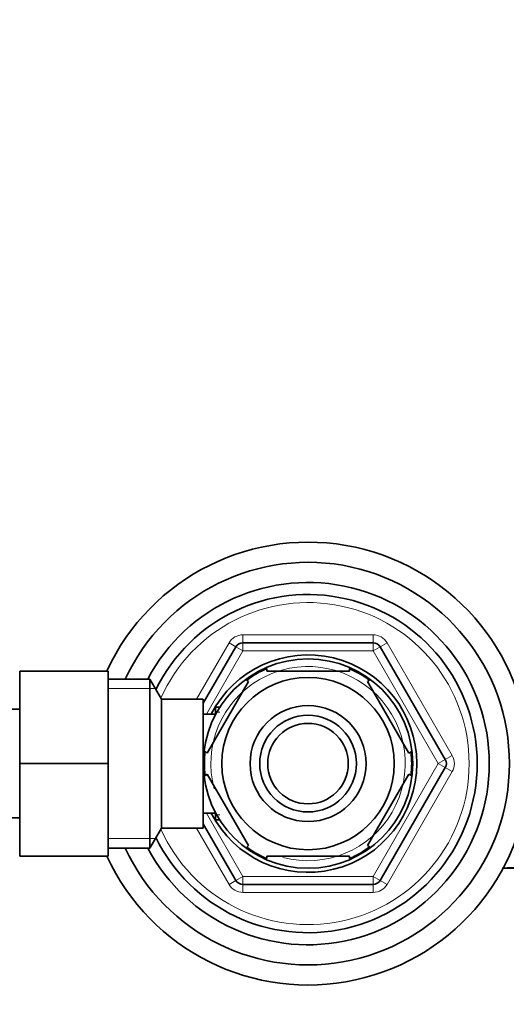
# Model space of a CAD drawing. Units: millimetres. Extents: x 0 to 1465, y 0 to 2753.
# Drawn here: x 811 to 872, y 2391 to 2514 of the extents above; entities that cross this region are included whole.
import ezdxf
from ezdxf import colors
from ezdxf.entities.mleader import LeaderData, LeaderLine
from ezdxf.math import Vec2, Vec3

# ---------------------------------------------------------------- set-up
doc = ezdxf.new("R2010")
doc.units = ezdxf.units.MM
doc.layers.add('DV2_Défaut', color=7, linetype='Continuous')
doc.layers.add('Défaut', color=7, linetype='Continuous')

# ---------------------------------------------------------------- blocks, each defined once
blk = doc.blocks.new('_DOT')
at = {"color": 0}
blk.add_line((0, 0), (-1, 0), dxfattribs=at)
at = {"color": 0, "const_width": 0.333}
blk.add_lwpolyline([(-0.1665, 0, 1), (0.1665, 0, 1)], format="xyb", close=True, dxfattribs=at)
blk = doc.blocks.new('SE1')
at = {"layer": 'DV2_Défaut', "color": 7, "linetype": 'Continuous', "lineweight": 18}
for p, q in [((839, 2437.31), (855.17, 2437.31)), ((839, 2437.31), (839, 2436.31)), ((855.17, 2437.31), (855.17, 2436.31)), ((833.23, 2429.31), (837.27, 2436.31)), ((838.13, 2435.81), (837.27, 2436.31)), ((839, 2436.31), (839, 2435.31)), ((855.17, 2435.31), (855.17, 2436.31)), ((856.9, 2436.31), (856.03, 2435.81)), ((856.9, 2436.31), (864.98, 2422.31)), ((839, 2435.31), (834.47, 2427.46)), ((838.13, 2435.81), (839, 2435.31)), ((855.17, 2435.31), (839, 2435.31)), ((855.17, 2435.31), (856.03, 2435.81)), ((863.25, 2421.31), (855.17, 2435.31)), ((822.28, 2430.63), (828.12, 2430.63)), ((835.58, 2427.7), (836.13, 2427.7)), ((855.17, 2407.31), (863.25, 2421.31)), ((863.25, 2421.31), (864.11, 2421.81)), ((863.25, 2421.31), (864.11, 2420.81)), ((864.98, 2422.31), (864.11, 2421.81)), ((864.98, 2420.31), (856.9, 2406.31)), ((864.98, 2420.31), (864.11, 2420.81)), ((834.47, 2415.16), (839, 2407.31)), ((835.58, 2414.93), (836.13, 2414.93)), ((837.27, 2406.31), (833.23, 2413.31)), ((822.28, 2412), (828.12, 2412)), ((838.13, 2406.81), (837.27, 2406.31)), ((838.13, 2406.81), (839, 2407.31)), ((839, 2407.31), (855.17, 2407.31)), ((839, 2406.31), (839, 2407.31)), ((855.17, 2407.31), (855.17, 2406.31)), ((855.17, 2407.31), (856.03, 2406.81)), ((856.9, 2406.31), (856.03, 2406.81)), ((839, 2406.31), (839, 2405.31)), ((855.17, 2406.31), (855.17, 2405.31)), ((855.17, 2405.31), (839, 2405.31))]:
    blk.add_line(p, q, dxfattribs=at)
at = {"layer": 'DV2_Défaut', "color": 7, "linetype": 'Continuous', "lineweight": 35}
for p, q in [((839, 2436.31), (855.17, 2436.31)), ((834.08, 2428.8), (838.13, 2435.81)), ((856.03, 2435.81), (864.11, 2421.81)), ((811.28, 2432.81), (811.28, 2421.34)), ((822.28, 2432.81), (811.28, 2432.81)), ((822.28, 2432.81), (822.28, 2421.34)), ((841.96, 2432.81), (841.96, 2433.12)), ((841.96, 2432.81), (852.21, 2432.81)), ((852.21, 2432.81), (852.21, 2433.12)), ((827.44, 2431.81), (822.28, 2431.81)), ((827.44, 2431.81), (827.44, 2410.81)), ((828.88, 2429.31), (827.44, 2431.81)), ((834.56, 2422.62), (839.69, 2431.5)), ((839.46, 2431.69), (839.69, 2431.5)), ((854.72, 2431.67), (854.48, 2431.5)), ((859.6, 2422.62), (854.48, 2431.5)), ((828.88, 2429.31), (828.88, 2413.31)), ((834.08, 2429.31), (828.88, 2429.31)), ((834.08, 2429.31), (834.08, 2413.31)), ((811.28, 2428.06), (793.28, 2428.06)), ((835.58, 2427.46), (834.08, 2427.46)), ((835.58, 2428.31), (835.58, 2427.37)), ((836.13, 2428.31), (835.58, 2428.31)), ((834.56, 2422.62), (834.3, 2422.86)), ((859.6, 2422.62), (859.87, 2422.78)), ((811.28, 2421.34), (811.28, 2409.81)), ((822.28, 2421.34), (811.28, 2421.34)), ((822.28, 2421.34), (822.28, 2409.81)), ((864.11, 2420.81), (856.03, 2406.81)), ((834.56, 2420), (834.3, 2419.81)), ((839.69, 2411.12), (834.56, 2420)), ((854.48, 2411.12), (859.6, 2420)), ((859.6, 2420), (859.87, 2419.85)), ((834.08, 2415.16), (835.58, 2415.16)), ((835.58, 2415.25), (835.58, 2414.31)), ((804.16, 2414.56), (811.28, 2414.56)), ((835.58, 2414.31), (836.13, 2414.31)), ((827.44, 2410.81), (828.88, 2413.31)), ((828.88, 2413.31), (834.08, 2413.31)), ((838.13, 2406.81), (834.08, 2413.83)), ((822.28, 2410.81), (827.44, 2410.81)), ((839.69, 2411.12), (839.47, 2410.93)), ((854.48, 2411.12), (854.75, 2410.98)), ((822.28, 2409.81), (811.28, 2409.81)), ((841.96, 2409.81), (841.96, 2409.51)), ((841.96, 2409.81), (852.21, 2409.81)), ((852.21, 2409.81), (852.21, 2409.51)), ((871.32, 2408.31), (871.63, 2408.31)), ((855.17, 2406.31), (839, 2406.31))]:
    blk.add_line(p, q, dxfattribs=at)
for radius in [13, 10.7, 7.2, 6, 5]:
    blk.add_circle((847.08, 2421.31), radius, dxfattribs=at)
for centre, radius, start, end in [((847.08, 2421.31), 27.5, 0, 155.2801), ((847.08, 2421.31), 25, 0, 155.1654), ((847.08, 2421.31), 22.5, 0, 152.1819), ((847.08, 2421.31), 21, 0, 154.0613), ((839, 2435.31), 1, 90, 150), ((855.17, 2435.31), 1, 30, 90), ((847.08, 2421.31), 13.5, 0, 152.8993), ((847.08, 2421.31), 12.87, 113.47, 126.2302), ((847.08, 2421.31), 12.87, 53.6318, 66.5461), ((847.08, 2421.31), 12.87, 173.1401, 180), ((847.08, 2421.31), 12.87, 353.5547, 6.4568), ((847.08, 2421.31), 27.5, 204.7199, 0), ((847.08, 2421.31), 25, 204.8346, 0), ((847.08, 2421.31), 22.5, 207.8181, 0), ((847.08, 2421.31), 21, 205.9387, 0), ((847.08, 2421.31), 12.87, 180, 186.6102), ((847.08, 2421.31), 13.5, 207.1007, 0), ((863.25, 2421.31), 1, 330, 30), ((847.08, 2421.31), 12.87, 233.8367, 246.54), ((847.08, 2421.31), 12.87, 293.4753, 306.4895), ((868.33, 2534.9), 126.59, 271.2918, 275.8787), ((871.38, 2544.94), 136.63, 270.1055, 273.3995), ((839, 2407.31), 1, 210, 270), ((855.17, 2407.31), 1, 270, 330)]:
    blk.add_arc(centre, radius, start, end, dxfattribs=at)
at = {"layer": 'DV2_Défaut', "color": 7, "linetype": 'Continuous', "lineweight": 18}
for centre, radius, start, end in [((847.08, 2421.31), 20, 0, 156.0211), ((839, 2435.31), 2, 90, 150), ((855.17, 2435.31), 2, 30, 90), ((847.08, 2421.31), 12.06, 255, 195), ((847.08, 2421.31), 20, 203.9789, 0), ((863.25, 2421.31), 2, 330, 30), ((839, 2407.31), 2, 210, 270), ((855.17, 2407.31), 2, 270, 330)]:
    blk.add_arc(centre, radius, start, end, dxfattribs=at)

msp = doc.modelspace()

# ---------------------------------------------------------------- block references
at = {"layer": 'Défaut'}
msp.add_blockref('SE1', (0, 0), dxfattribs=at)

# ---------------------------------------------------------------- leaders
at = {"layer": 'Défaut', "color": 7, "linetype": 'Continuous', "lineweight": 18}
ml = msp.add_multileader_mtext('Standard', dxfattribs=at)
ml.set_content('{\\pxsm0.9;\\fSolid Edge ISO|b1||i0||c0|p34;\\W1.;06/01/2022\\P}', color=256)
ml.set_leader_properties()
ml.set_arrow_properties(name='DOT')
ml.build(insert=Vec2(0, 0))
ml.multileader.update_dxf_attribs({"leader_type": 0, "dogleg_length": 0, "arrow_head_size": 12})
ctx = ml.context
ctx.base_point, ctx.char_height, ctx.arrow_head_size, ctx.landing_gap_size = Vec3(1377.07, 2746.07), 12, 12, 4.2
notes = []
notes.append((ctx, [(0, (0, 0, 0), (0, 0), (1, 0), 1, [])]))
ctx.mtext.insert = Vec3(1379.07, 2752.19)
for ctx, leaders in notes:
    for number, flags, end, landing, length, lines in leaders:
        leader = LeaderData()
        leader.index, (leader.has_last_leader_line, leader.has_dogleg_vector, leader.attachment_direction) = number, flags
        leader.last_leader_point, leader.dogleg_vector, leader.dogleg_length = Vec3(end), Vec3(landing), length
        for number, points, colour, breaks in lines:
            line = LeaderLine()
            line.index, line.vertices, line.color, line.breaks = number, Vec3.list(points), colors.encode_raw_color(colour), breaks
            leader.lines.append(line)
        ctx.leaders.append(leader)

doc.saveas('drawing.dxf')
